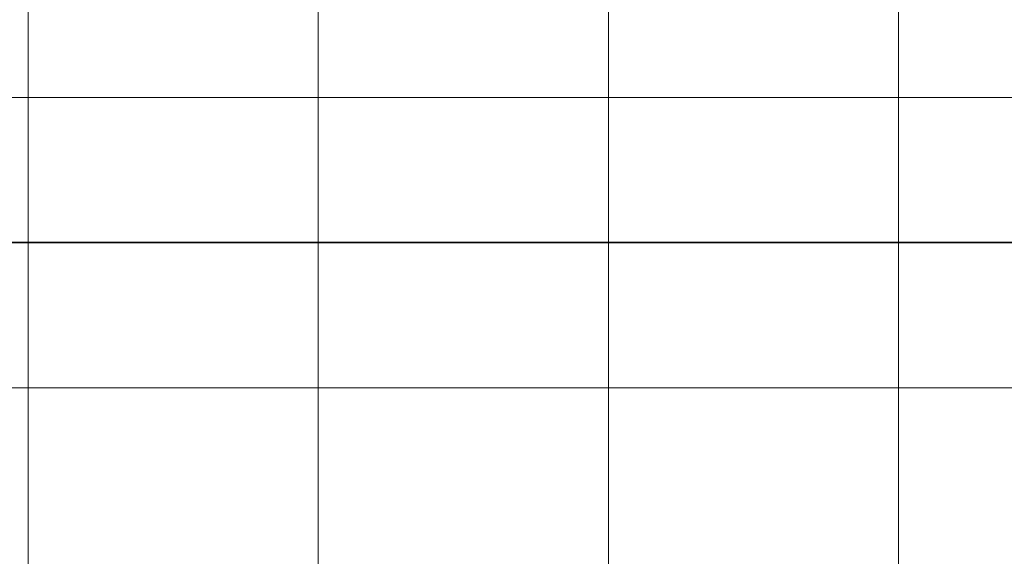
# Model space of a CAD drawing. Units: inches. Extents: x 0 to 60, y 0 to 36.
# Drawn here: x 7.5 to 9.5, y 11.4 to 12.5 of the extents above; entities that cross this region are included whole.
import ezdxf
from ezdxf.lldxf.tags import DXFTag

# ---------------------------------------------------------------- set-up
doc = ezdxf.new("R2010")
doc.units = ezdxf.units.IN
doc.header["$MEASUREMENT"] = 0
doc.layers.add('1', color=7, linetype='CONTINUOUS', true_color=0xffffff)
doc.layers.add('Top$2', color=7, linetype='CONTINUOUS', true_color=0xffffff)
tags = doc.linetypes.add('DASHED', pattern=[25.72, 12.86, -12.86]).pattern_tags.tags
tags[6:7] = [DXFTag(74, 4), DXFTag(75, 0), DXFTag(340, '0'), DXFTag(46, 0.0), DXFTag(50, 0.0), DXFTag(44, 0.0), DXFTag(45, 0.0)]
tags[4:5] = [DXFTag(74, 4), DXFTag(75, 0), DXFTag(340, '0'), DXFTag(46, 0.0), DXFTag(50, 0.0), DXFTag(44, 0.0), DXFTag(45, 0.0)]

# ---------------------------------------------------------------- blocks, each defined once
blk = doc.blocks.new('00217NBA')
at = {"layer": '1', "color": 9, "linetype": 'Continuous', "lineweight": 18}
for p, q in [((7.5, 0.3), (7.5, 35.7)), ((8.1, 0.3), (8.1, 35.7)), ((8.7, 0.3), (8.7, 35.7)), ((9.3, 0.3), (9.3, 35.7)), ((59.7, 12.3), (0.4, 12.3)), ((59.7, 11.7), (0.4, 11.7))]:
    blk.add_line(p, q, dxfattribs=at)
at = {"layer": '1', "color": 18, "linetype": 'DASHED', "lineweight": 35, "ltscale": 1.75}
blk.add_line((0.4, 12), (59.7, 12), dxfattribs=at)

msp = doc.modelspace()

# ---------------------------------------------------------------- linework, layer by layer
at = {"layer": 'Top$2', "color": 9, "linetype": 'Continuous', "lineweight": 18}
for p, q in [((7.5, 0.3), (7.5, 35.7)), ((8.1, 0.3), (8.1, 35.7)), ((8.7, 0.3), (8.7, 35.7)), ((9.3, 0.3), (9.3, 35.7)), ((59.7, 12.3), (0.4, 12.3)), ((59.7, 11.7), (0.4, 11.7))]:
    msp.add_line(p, q, dxfattribs=at)
at = {"layer": 'Top$2', "color": 18, "linetype": 'DASHED', "lineweight": 35, "ltscale": 1.75}
msp.add_line((0.4, 12), (59.7, 12), dxfattribs=at)

# ---------------------------------------------------------------- block references
at = {"layer": '1', "color": 153, "linetype": 'Continuous', "lineweight": 18}
msp.add_blockref('00217NBA', (0, 0), dxfattribs=at)

doc.saveas('drawing.dxf')
